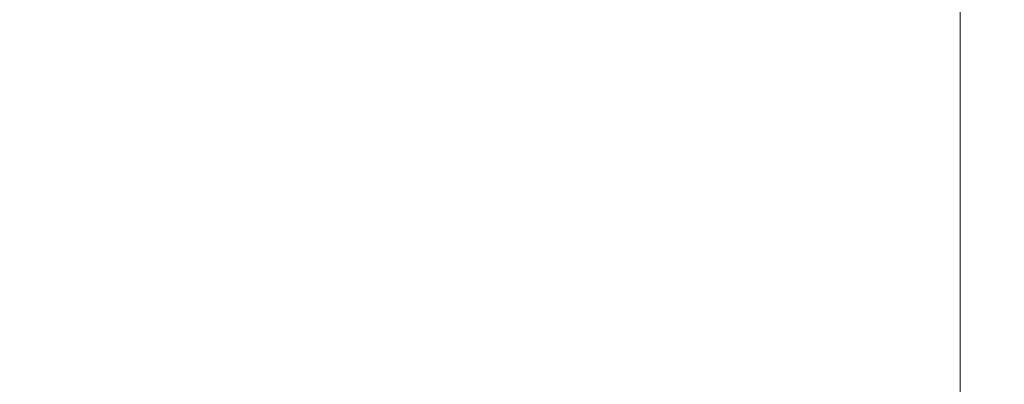
# Model space of a CAD drawing. Units: inches. Extents: x 0 to 204, y 0 to 264.
# Drawn here: x 102 to 104, y 158 to 159 of the extents above; entities that cross this region are included whole.
import ezdxf

# ---------------------------------------------------------------- set-up
doc = ezdxf.new("R2010")
doc.units = ezdxf.units.IN
doc.header["$MEASUREMENT"] = 0
doc.layers.get('0').update_dxf_attribs({"color": 10})

# ---------------------------------------------------------------- blocks, each defined once
blk = doc.blocks.new('CAMPO-BQ2-M-3D')
at = {"lineweight": 18}
for points in [[(11.75, -7.5, 0.25), (11.75, 7.5, 0.25), (-11.75, 7.5, 0.25), (-11.75, -7.5, 0.25)], [(-11.75, -7.5), (-11.75, 7.5), (11.75, 7.5), (11.75, -7.5)], [(3.0968, -5.5928, 41), (3.0968, -5.5928, 40.75), (11.4697, 1.9461, 40.75), (11.4697, 1.9461, 41)], [(7.375, -1.5, 40.75), (7.375, 1.5, 40.75), (4.375, 1.5, 40.75), (4.375, -1.5, 40.75)], [(4.375, -1.5, 0.25), (4.375, 1.5, 0.25), (7.375, 1.5, 0.25), (7.375, -1.5, 0.25)], [(7.375, -1.5, 40.75), (7.375, -1.5, 0.25), (7.375, 1.5, 0.25), (7.375, 1.5, 40.75)]]:
    blk.add_3dface(points, dxfattribs=at)
for points, invisible_edges in [([(5.8298, 4.2588, 41), (5.6616, 5.0279, 41), (4.7687, 5.815, 41), (2.4262, -5.2056, 41)], 10), ([(5.8298, 4.2588, 40.75), (6.1744, 3.551, 40.75), (2.4262, -5.2056, 40.75), (4.7687, 5.815, 40.75)], 10), ([(6.1744, 3.551, 41), (5.8298, 4.2588, 41), (2.4262, -5.2056, 41)], 14), ([(6.6759, 2.9441, 41), (6.1744, 3.551, 41), (2.4262, -5.2056, 41)], 14), ([(6.6759, 2.9441, 40.75), (2.4262, -5.2056, 40.75), (6.1744, 3.551, 40.75)], 3), ([(7.3062, 2.4724, 41), (6.6759, 2.9441, 41), (2.4262, -5.2056, 41), (3.0968, -5.5928, 41)], 10), ([(7.3062, 2.4724, 40.75), (3.0968, -5.5928, 40.75), (2.4262, -5.2056, 40.75), (6.6759, 2.9441, 40.75)], 5), ([(7.3062, 2.4724, 41), (3.0968, -5.5928, 41), (8.0299, 2.1624, 41)], 3), ([(8.0299, 2.1624, 40.75), (3.0968, -5.5928, 40.75), (7.3062, 2.4724, 40.75)], 3), ([(8.8061, 2.0315, 41), (8.0299, 2.1624, 41), (3.0968, -5.5928, 41)], 14), ([(8.0299, 2.1624, 40.75), (8.8061, 2.0315, 40.75), (3.0968, -5.5928, 40.75)], 14), ([(9.5914, 2.087, 41), (8.8061, 2.0315, 41), (3.0968, -5.5928, 41), (11.4697, 1.9461, 41)], 10), ([(3.0968, -5.5928, 40.75), (8.8061, 2.0315, 40.75), (9.5914, 2.087, 40.75), (11.4697, 1.9461, 40.75)], 5)]:
    blk.add_3dface(points, dxfattribs=dict(at, invisible_edges=invisible_edges))

msp = doc.modelspace()

# ---------------------------------------------------------------- linework, layer by layer
at = {"lineweight": 18, "invisible_edges": 15}
for points in [[(99.06613, 148.64306, 0.25), (106.70268, 153.74564, 0.25), (92.13285, 171.49904, 0.25), (84.72505, 160.41249, 0.25)], [(92.13285, 171.49904), (101.31725, 171.49904), (108.49447, 158.0714), (106.70268, 153.74564)], [(99.06613, 148.64306), (92.13285, 171.49904), (106.70268, 153.74564), (103.39189, 150.43485)], [(99.06613, 145.94047, 0.25), (106.70268, 151.04305, 0.25), (92.13285, 168.79644, 0.25), (84.72505, 157.70989, 0.25)], [(92.13285, 168.79644), (101.31725, 168.79644), (108.49447, 155.36881), (106.70268, 151.04305)], [(99.06613, 145.94047), (92.13285, 168.79644), (106.70268, 151.04305), (103.39189, 147.73225)], [(102.97505, 158.56977, 40.75), (104.11328, 158.41992, 40.75), (105.17394, 159.48058, 40.75), (102.22505, 159.86881, 40.75)], [(102.97505, 158.56977, 0.25), (102.22505, 159.86881, 0.25), (105.17394, 159.48058, 0.25), (104.11328, 158.41992, 0.25)], [(100.86164, 159.44982, 27.65522), (102.62645, 159.10804, 28.04876), (101.52505, 159.53755, 28.91105)], [(103.04596, 159.4257, 30.43033), (101.52505, 159.53755, 28.91105), (102.62645, 159.10804, 28.04876)], [(101.64091, 159.33369, 26.19077), (102.06759, 159.47299, 28.13295), (103.13013, 159.03861, 27.03494)], [(100.86164, 159.44982, 27.65522), (102.08968, 159.04674, 26.80645), (102.62645, 159.10804, 28.04876)], [(103.04596, 159.4257, 30.43033), (102.62645, 159.10804, 28.04876), (104.22833, 158.82004, 29.00204)], [(102.97935, 159.37193, 20.25), (102.9598, 159.08499, 21.61811), (103.02306, 159.27697, 21.67086)], [(103.11835, 159.3654, 22.97238), (103.02306, 159.27697, 21.67086), (103.03442, 159.12918, 22.79622)], [(103.03442, 159.12918, 22.79622), (103.15262, 159.26277, 24.26851), (103.11835, 159.3654, 22.97238)], [(103.54645, 159.19025, 29.51739), (103.65906, 159.06895, 29.10479), (103.71402, 159.35895, 30.5)], [(101.64091, 159.33369, 26.19077), (102.98552, 158.92927, 25.33796), (101.52574, 159.21473, 24.45864)], [(103.00823, 159.20882, 24.24244), (103.05138, 159.12607, 25.25063), (103.1186, 159.33013, 25.29292)], [(103.12212, 159.17015, 26.16124), (103.1186, 159.33013, 25.29292), (103.05138, 159.12607, 25.25063)], [(103.65906, 159.06895, 29.10479), (103.86944, 159.12183, 29.67031), (103.8455, 159.31771, 30.5)], [(103.03442, 159.12918, 22.79622), (103.02306, 159.27697, 21.67086), (102.9598, 159.08499, 21.61811)], [(103.15262, 159.26277, 24.26851), (103.03442, 159.12918, 22.79622), (103.07375, 159.02887, 24.18281)], [(103.15262, 159.26277, 24.26851), (103.07375, 159.02887, 24.18281), (103.17244, 159.15084, 25.35136)], [(103.86944, 159.12183, 29.67031), (104.05329, 159.03668, 29.54277), (104.04021, 159.25663, 30.5)], [(103.26906, 159.14819, 27.26734), (103.2099, 158.99427, 27.07672), (103.3432, 159.22086, 28.2716)], [(103.2099, 158.99427, 27.07672), (103.34468, 159.1422, 28.80739), (103.3432, 159.22086, 28.2716)], [(102.84091, 158.81993, 23.64098), (101.92682, 159.03726, 22.82374), (101.52574, 159.21473, 24.45864)], [(102.92601, 159.17431, 23.29462), (102.97398, 159.07907, 24.33638), (103.00823, 159.20882, 24.24244)], [(103.05138, 159.12607, 25.25063), (103.00823, 159.20882, 24.24244), (102.97398, 159.07907, 24.33638)], [(103.2547, 159.19937, 26.65988), (103.17244, 159.15084, 25.35136), (103.09788, 158.93476, 25.24346)], [(103.2547, 159.19937, 26.65988), (103.09788, 158.93476, 25.24346), (103.16562, 158.98968, 26.23085)], [(103.26906, 159.14819, 27.26734), (103.2547, 159.19937, 26.65988), (103.16562, 158.98968, 26.23085)], [(103.12212, 159.17015, 26.16124), (103.05783, 158.98413, 26.18646), (103.19238, 159.18967, 27.31288)], [(103.43514, 158.94945, 28.11483), (103.54645, 159.19025, 29.51739), (103.37428, 159.1893, 29.09433)], [(103.43514, 158.94945, 28.11483), (103.65906, 159.06895, 29.10479), (103.54645, 159.19025, 29.51739)], [(101.28684, 159.16794, 21.67305), (102.67886, 158.83197, 21.741), (101.5073, 159.07489, 20.25)], [(102.67886, 158.83197, 21.741), (101.28684, 159.16794, 21.67305), (101.92682, 159.03726, 22.82374)], [(102.79389, 159.17074, 21.72897), (102.63351, 159.10224, 20.25), (102.7179, 158.98655, 21.528)], [(102.7179, 158.98655, 21.528), (102.82757, 158.99245, 22.78227), (102.79389, 159.17074, 21.72897)], [(102.79389, 159.17074, 21.72897), (102.82757, 158.99245, 22.78227), (102.92601, 159.17431, 23.29462)], [(102.92601, 159.17431, 23.29462), (102.82757, 158.99245, 22.78227), (102.97398, 159.07907, 24.33638)], [(102.98629, 158.99335, 24.90268), (103.05783, 158.98413, 26.18646), (103.12212, 159.17015, 26.16124)], [(103.05138, 159.12607, 25.25063), (102.98629, 158.99335, 24.90268), (103.12212, 159.17015, 26.16124)], [(103.07375, 159.02887, 24.18281), (103.09788, 158.93476, 25.24346), (103.17244, 159.15084, 25.35136)], [(103.2099, 158.99427, 27.07672), (103.26906, 159.14819, 27.26734), (103.16562, 158.98968, 26.23085)], [(103.03442, 159.12918, 22.79622), (102.90847, 158.89334, 21.7956), (102.97801, 158.90219, 23.09835)], [(102.9598, 159.08499, 21.61811), (102.90847, 158.89334, 21.7956), (103.03442, 159.12918, 22.79622)], [(103.05138, 159.12607, 25.25063), (102.97398, 159.07907, 24.33638), (102.98629, 158.99335, 24.90268)], [(103.03442, 159.12918, 22.79622), (102.97801, 158.90219, 23.09835), (103.07375, 159.02887, 24.18281)], [(103.65906, 159.06895, 29.10479), (103.86709, 158.92793, 28.72381), (103.86944, 159.12183, 29.67031)], [(104.05329, 159.03668, 29.54277), (103.86944, 159.12183, 29.67031), (103.86709, 158.92793, 28.72381)], [(102.62645, 159.10804, 28.04876), (102.08968, 159.04674, 26.80645), (103.13706, 158.77757, 26.95653)], [(102.62645, 159.10804, 28.04876), (103.13706, 158.77757, 26.95653), (104.16923, 158.46008, 27.11712)], [(102.82757, 158.99245, 22.78227), (102.90795, 158.94974, 23.98959), (102.97398, 159.07907, 24.33638)], [(102.90847, 158.89334, 21.7956), (102.9598, 159.08499, 21.61811), (102.88582, 159.07375, 20.25)], [(102.98629, 158.99335, 24.90268), (102.97398, 159.07907, 24.33638), (102.90795, 158.94974, 23.98959)], [(103.65906, 159.06895, 29.10479), (103.43514, 158.94945, 28.11483), (103.59042, 158.82028, 27.65379)], [(103.86709, 158.92793, 28.72381), (103.65906, 159.06895, 29.10479), (103.59042, 158.82028, 27.65379)], [(102.14506, 158.84689, 25.42401), (103.13706, 158.77757, 26.95653), (102.08968, 159.04674, 26.80645)], [(103.02127, 158.85529, 24.23685), (103.07375, 159.02887, 24.18281), (102.97801, 158.90219, 23.09835)], [(103.02127, 158.85529, 24.23685), (103.09788, 158.93476, 25.24346), (103.07375, 159.02887, 24.18281)], [(103.43514, 158.94945, 28.11483), (103.27217, 159.02684, 28.10455), (103.2983, 158.81658, 27.06625)], [(103.98588, 158.86478, 28.58953), (104.05329, 159.03668, 29.54277), (103.86709, 158.92793, 28.72381)], [(104.13994, 158.89274, 28.80739), (104.05329, 159.03668, 29.54277), (103.98588, 158.86478, 28.58953)], [(102.5926, 158.97183, 20.25), (102.624, 158.83609, 21.09775), (102.7179, 158.98655, 21.528)], [(102.6963, 158.83077, 21.9455), (102.82757, 158.99245, 22.78227), (102.7179, 158.98655, 21.528)], [(102.90795, 158.94974, 23.98959), (102.82757, 158.99245, 22.78227), (102.84091, 158.82012, 23.64099)], [(102.91322, 158.87479, 24.48948), (102.98629, 158.99335, 24.90268), (102.90795, 158.94974, 23.98959)], [(103.03319, 158.70694, 25.40331), (103.2099, 158.99427, 27.07672), (103.16562, 158.98968, 26.23085)], [(103.03319, 158.70694, 25.40331), (103.16562, 158.98968, 26.23085), (103.03467, 158.78137, 24.96343)], [(103.09788, 158.93476, 25.24346), (103.03467, 158.78137, 24.96343), (103.16562, 158.98968, 26.23085)], [(103.43514, 158.94945, 28.11483), (103.2983, 158.81658, 27.06625), (103.44095, 158.80365, 27.26796)], [(103.44095, 158.80365, 27.26796), (103.59042, 158.82028, 27.65379), (103.43514, 158.94945, 28.11483)], [(103.09788, 158.93476, 25.24346), (103.02127, 158.85529, 24.23685), (103.03467, 158.78137, 24.96343)], [(103.69756, 158.74153, 27.38178), (103.86709, 158.92793, 28.72381), (103.59042, 158.82028, 27.65379)], [(103.86709, 158.92793, 28.72381), (103.69756, 158.74153, 27.38178), (103.84625, 158.76705, 27.81187)], [(103.86709, 158.92793, 28.72381), (103.84625, 158.76705, 27.81187), (103.98588, 158.86478, 28.58953)], [(100.9754, 158.90083, 23.01638), (100.89762, 158.84727, 21.62066), (102.611, 158.46905, 22.76992)], [(101.98744, 158.73794, 23.9883), (100.9754, 158.90083, 23.01638), (102.611, 158.46905, 22.76992)], [(102.97801, 158.90219, 23.09835), (102.90847, 158.89334, 21.7956), (102.9009, 158.70354, 22.82105)], [(102.97801, 158.90219, 23.09835), (102.9009, 158.70354, 22.82105), (103.02127, 158.85529, 24.23685)], [(102.90847, 158.89334, 21.7956), (102.78793, 158.76168, 20.25), (102.82349, 158.67253, 21.49518)], [(102.90847, 158.89334, 21.7956), (102.82349, 158.67253, 21.49518), (102.9009, 158.70354, 22.82105)], [(104.13994, 158.89274, 28.80739), (103.98588, 158.86478, 28.58953), (103.92054, 158.65204, 27.26067)], [(103.20217, 158.6142, 25.35077), (103.2983, 158.81658, 27.06625), (103.17005, 158.86438, 27.11478)], [(103.84625, 158.76705, 27.81187), (103.92054, 158.65204, 27.26067), (103.98588, 158.86478, 28.58953)], [(102.54387, 158.3281, 20.25), (102.611, 158.46905, 22.76992), (100.89762, 158.84727, 21.62066)], [(103.11289, 158.47027, 24.56459), (102.14506, 158.84689, 25.42401), (101.98744, 158.73794, 23.9883)], [(103.11289, 158.47027, 24.56459), (103.13706, 158.77757, 26.95653), (102.14506, 158.84689, 25.42401)], [(102.9009, 158.70354, 22.82105), (102.95918, 158.70342, 23.96646), (103.02127, 158.85529, 24.23685)], [(103.03467, 158.78137, 24.96343), (103.02127, 158.85529, 24.23685), (102.95918, 158.70342, 23.96646)], [(103.52573, 158.6236, 26.23153), (103.59042, 158.82028, 27.65379), (103.44095, 158.80365, 27.26796)], [(103.52573, 158.6236, 26.23153), (103.69756, 158.74153, 27.38178), (103.59042, 158.82028, 27.65379)], [(103.20217, 158.6142, 25.35077), (103.33757, 158.69695, 26.33591), (103.2983, 158.81658, 27.06625)], [(103.44095, 158.80365, 27.26796), (103.2983, 158.81658, 27.06625), (103.33757, 158.69695, 26.33591)], [(103.52573, 158.6236, 26.23153), (103.44095, 158.80365, 27.26796), (103.33757, 158.69695, 26.33591)], [(102.96475, 158.62822, 24.54757), (103.03467, 158.78137, 24.96343), (102.95918, 158.70342, 23.96646)], [(104.11622, 158.25703, 25.40612), (103.13706, 158.77757, 26.95653), (103.11289, 158.47027, 24.56459)], [(103.69756, 158.74153, 27.38178), (103.76875, 158.63328, 26.83231), (103.84625, 158.76705, 27.81187)], [(103.92054, 158.65204, 27.26067), (103.84625, 158.76705, 27.81187), (103.76875, 158.63328, 26.83231)], [(103.69756, 158.74153, 27.38178), (103.52573, 158.6236, 26.23153), (103.76875, 158.63328, 26.83231)], [(104.24474, 158.75106, 27.83346), (104.16923, 158.46028, 27.11709), (104.20462, 158.54988, 26.57863)], [(102.611, 158.46905, 22.76992), (103.11289, 158.47027, 24.56459), (101.98744, 158.73794, 23.9883)], [(102.9009, 158.70354, 22.82105), (102.82349, 158.67253, 21.49518), (102.79754, 158.51345, 21.97092)], [(102.95918, 158.70342, 23.96646), (102.9009, 158.70354, 22.82105), (102.89632, 158.5495, 23.69184)], [(104.25376, 158.70953, 26.56986), (104.20462, 158.54988, 26.57863), (104.19007, 158.46555, 25.38472)], [(104.243, 158.63658, 25.37434), (104.25376, 158.70953, 26.56986), (104.19007, 158.46555, 25.38472)], [(103.20217, 158.6142, 25.35077), (103.33091, 158.53677, 25.01998), (103.33757, 158.69695, 26.33591)], [(103.33757, 158.69695, 26.33591), (103.33091, 158.53677, 25.01998), (103.52573, 158.6236, 26.23153)], [(103.83273, 158.47789, 25.85641), (103.92054, 158.65204, 27.26067), (103.76875, 158.63328, 26.83231)], [(104.04495, 158.58993, 27.11478), (103.92054, 158.65204, 27.26067), (103.83273, 158.47789, 25.85641)], [(102.96475, 158.62822, 24.54757), (103.03841, 158.52735, 23.96834), (103.20217, 158.6142, 25.35077)], [(103.52573, 158.6236, 26.23153), (103.33091, 158.53677, 25.01998), (103.46763, 158.47032, 24.797)], [(103.64035, 158.51155, 25.64282), (103.52573, 158.6236, 26.23153), (103.46763, 158.47032, 24.797)], [(103.76875, 158.63328, 26.83231), (103.52573, 158.6236, 26.23153), (103.64035, 158.51155, 25.64282)], [(103.64035, 158.51155, 25.64282), (103.83273, 158.47789, 25.85641), (103.76875, 158.63328, 26.83231)], [(104.243, 158.63658, 25.37434), (104.19007, 158.46555, 25.38472), (104.1881, 158.45034, 24.24067)], [(104.243, 158.63658, 25.37434), (104.1881, 158.45034, 24.24067), (104.23609, 158.6072, 23.88628)], [(103.03841, 158.52735, 23.96834), (103.18099, 158.50677, 24.2447), (103.20217, 158.6142, 25.35077)], [(103.18099, 158.50677, 24.2447), (103.33091, 158.53677, 25.01998), (103.20217, 158.6142, 25.35077)], [(104.16023, 158.39314, 22.62979), (104.19012, 158.54888, 21.39605), (104.22611, 158.60765, 22.53232)], [(104.22611, 158.60765, 22.53232), (104.23609, 158.6072, 23.88628), (104.16023, 158.39314, 22.62979)], [(104.16023, 158.39314, 22.62979), (104.23609, 158.6072, 23.88628), (104.1881, 158.45034, 24.24067)], [(102.96304, 158.47514, 22.91942), (103.03841, 158.52735, 23.96834), (102.89632, 158.5495, 23.69184)], [(104.11622, 158.25722, 25.40609), (104.14653, 158.32119, 25.16841), (104.20462, 158.54988, 26.57863)], [(104.16023, 158.39314, 22.62979), (104.13037, 158.35922, 21.37793), (104.19012, 158.54888, 21.39605)], [(104.13187, 158.44693, 20.25), (104.19012, 158.54888, 21.39605), (104.13037, 158.35922, 21.37793)], [(104.20462, 158.54988, 26.57863), (104.14653, 158.32119, 25.16841), (104.19007, 158.46555, 25.38472)], [(103.03841, 158.52735, 23.96834), (102.96304, 158.47514, 22.91942), (103.10859, 158.44399, 23.14965)], [(103.03841, 158.52735, 23.96834), (103.10859, 158.44399, 23.14965), (103.18099, 158.50677, 24.2447)], [(103.33091, 158.53677, 25.01998), (103.18099, 158.50677, 24.2447), (103.334, 158.43512, 23.97422)], [(103.33091, 158.53677, 25.01998), (103.334, 158.43512, 23.97422), (103.46763, 158.47032, 24.797)], [(102.91024, 158.44712, 22.03489), (102.96304, 158.47514, 22.91942), (102.79754, 158.51345, 21.97092)], [(103.23865, 158.39179, 22.97048), (103.18099, 158.50677, 24.2447), (103.10859, 158.44399, 23.14965)], [(103.18099, 158.50677, 24.2447), (103.23865, 158.39179, 22.97048), (103.334, 158.43512, 23.97422)], [(103.46763, 158.47032, 24.797), (103.5933, 158.41497, 24.63974), (103.64035, 158.51155, 25.64282)], [(103.83273, 158.47789, 25.85641), (103.64035, 158.51155, 25.64282), (103.5933, 158.41497, 24.63974)], [(102.73977, 158.49237, 20.96459), (102.90606, 158.41238, 20.25), (102.95846, 158.40653, 21.21739)], [(102.73977, 158.49237, 20.96459), (102.95846, 158.40653, 21.21739), (102.91024, 158.44712, 22.03489)], [(103.83273, 158.47789, 25.85641), (103.5933, 158.41497, 24.63974), (103.69808, 158.34456, 24.2447)], [(103.69808, 158.34456, 24.2447), (103.98773, 158.40751, 25.40331), (103.83273, 158.47789, 25.85641)], [(104.0041, 157.96259, 21.77498), (102.611, 158.46905, 22.76992), (102.54387, 158.3281, 20.25)], [(103.11289, 158.47027, 24.56459), (102.611, 158.46905, 22.76992), (104.0632, 158.05397, 23.69511)], [(102.91024, 158.44712, 22.03489), (103.0336, 158.41306, 22.14626), (102.96304, 158.47514, 22.91942)], [(103.0336, 158.41306, 22.14626), (103.10859, 158.44399, 23.14965), (102.96304, 158.47514, 22.91942)], [(103.334, 158.43512, 23.97422), (103.45316, 158.36867, 23.61194), (103.46763, 158.47032, 24.797)], [(103.45316, 158.36867, 23.61194), (103.5933, 158.41497, 24.63974), (103.46763, 158.47032, 24.797)], [(104.1881, 158.45034, 24.24067), (104.19007, 158.46555, 25.38472), (104.13191, 158.26937, 24.27511)], [(104.14653, 158.32119, 25.16841), (104.13191, 158.26937, 24.27511), (104.19007, 158.46555, 25.38472)], [(102.91024, 158.44712, 22.03489), (102.95846, 158.40653, 21.21739), (103.0336, 158.41306, 22.14626)], [(103.23865, 158.39179, 22.97048), (103.10859, 158.44399, 23.14965), (103.0336, 158.41306, 22.14626)], [(104.09194, 158.16762, 22.82593), (104.1881, 158.45034, 24.24067), (104.13191, 158.26937, 24.27511)], [(104.1881, 158.45034, 24.24067), (104.09194, 158.16762, 22.82593), (104.16023, 158.39314, 22.62979)], [(103.45316, 158.36867, 23.61194), (103.334, 158.43512, 23.97422), (103.23865, 158.39179, 22.97048)], [(103.0336, 158.41306, 22.14626), (102.95846, 158.40653, 21.21739), (103.08982, 158.3698, 21.40377)], [(103.11337, 158.34735, 20.25), (103.08982, 158.3698, 21.40377), (102.95846, 158.40653, 21.21739)], [(103.08982, 158.3698, 21.40377), (103.23865, 158.39179, 22.97048), (103.0336, 158.41306, 22.14626)], [(103.45316, 158.36867, 23.61194), (103.57426, 158.28945, 23.0176), (103.5933, 158.41497, 24.63974)], [(103.5933, 158.41497, 24.63974), (103.57426, 158.28945, 23.0176), (103.69808, 158.34456, 24.2447)], [(104.16023, 158.39314, 22.62979), (104.09194, 158.16762, 22.82593), (104.05925, 158.13101, 21.39649)], [(104.05925, 158.13101, 21.39649), (104.13037, 158.35922, 21.37793), (104.16023, 158.39314, 22.62979)]]:
    msp.add_3dface(points, dxfattribs=at)

# ---------------------------------------------------------------- block references
msp.add_blockref('CAMPO-BQ2-M-3D', (96.72505, 159.47666))

doc.saveas('drawing.dxf')
